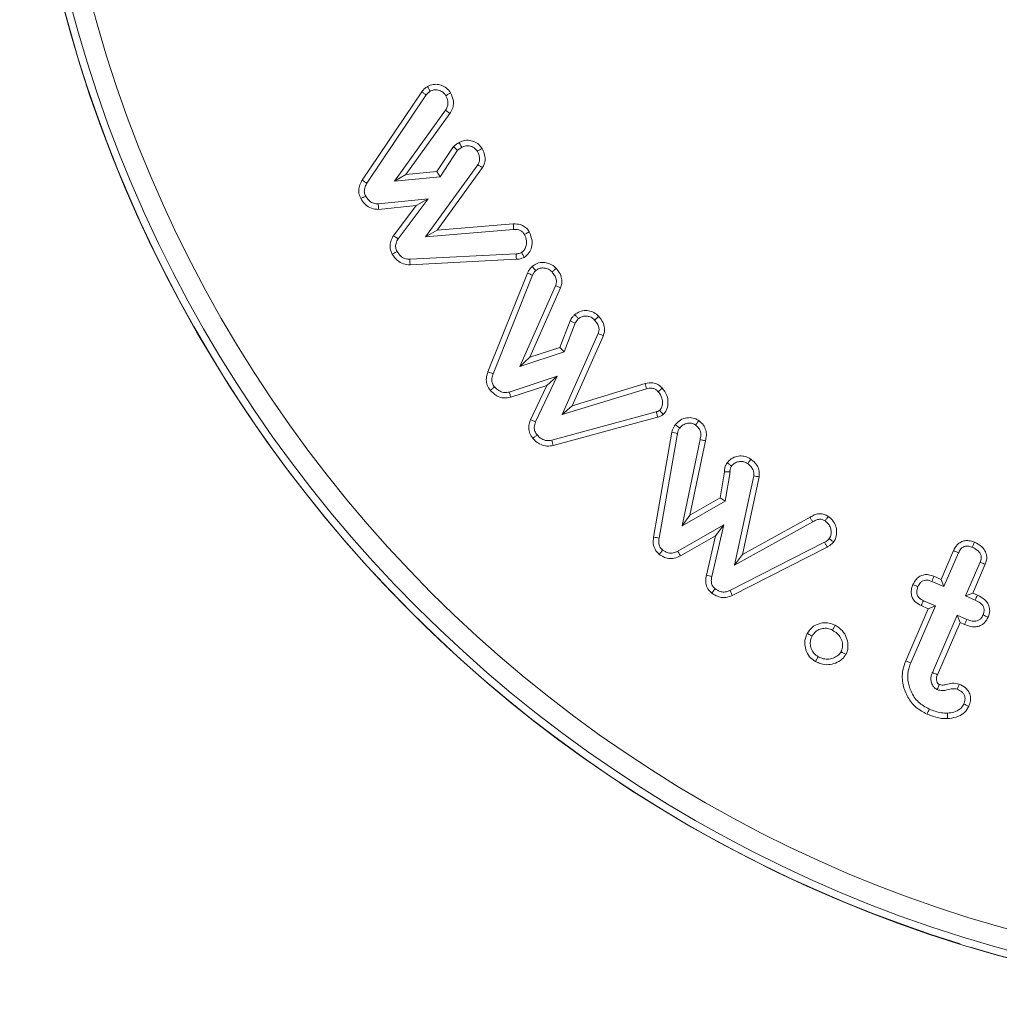
# Model space of a CAD drawing. Units: millimetres. Extents: x 0 to 7425, y 0 to 5250.
# Drawn here: x 6391 to 6410, y 4607 to 4626 of the extents above; entities that cross this region are included whole.
import ezdxf

# ---------------------------------------------------------------- set-up
doc = ezdxf.new("R2010")
doc.units = ezdxf.units.MM
doc.layers.get('0').update_dxf_attribs({"lineweight": 15})

msp = doc.modelspace()

# ---------------------------------------------------------------- linework, layer by layer
at = {"color": 7, "linetype": 'Continuous', "lineweight": 15}
for p, q in [((6397.237, 4622.718), (6398.398, 4624.444)), ((6397.328, 4622.661), (6398.485, 4624.382)), ((6398.86, 4624.085), (6397.865, 4622.698)), ((6398.948, 4624.023), (6398.86, 4624.085)), ((6398.948, 4624.023), (6398.09, 4622.828)), ((6398.695, 4622.888), (6399.017, 4623.375)), ((6398.757, 4622.786), (6399.098, 4623.302)), ((6398.09, 4622.828), (6398.695, 4622.888)), ((6399.492, 4623.022), (6398.473, 4621.616)), ((6398.695, 4622.888), (6398.757, 4622.786)), ((6399.582, 4622.964), (6398.697, 4621.742)), ((6398.09, 4622.828), (6397.865, 4622.698)), ((6397.865, 4622.698), (6398.757, 4622.786)), ((6398.521, 4622.355), (6397.55, 4622.257)), ((6397.935, 4621.577), (6398.521, 4622.355)), ((6398.288, 4622.224), (6398.521, 4622.355)), ((6398.288, 4622.224), (6397.555, 4622.15)), ((6397.845, 4621.636), (6398.288, 4622.224)), ((6398.473, 4621.616), (6400.191, 4621.758)), ((6398.697, 4621.742), (6398.473, 4621.616)), ((6398.697, 4621.742), (6400.185, 4621.865)), ((6400.238, 4621.283), (6398.168, 4621.175)), ((6400.245, 4621.176), (6398.17, 4621.068)), ((6399.689, 4618.978), (6400.462, 4620.907)), ((6399.79, 4618.942), (6400.56, 4620.865)), ((6401.008, 4620.659), (6400.312, 4619.086)), ((6401.108, 4620.62), (6400.507, 4619.263)), ((6401.094, 4619.455), (6401.294, 4619.974)), ((6401.176, 4619.369), (6401.392, 4619.929)), ((6401.841, 4619.725), (6401.141, 4618.148)), ((6401.942, 4619.687), (6401.334, 4618.319)), ((6400.507, 4619.263), (6401.094, 4619.455)), ((6401.094, 4619.455), (6401.176, 4619.369)), ((6400.312, 4619.086), (6401.176, 4619.369)), ((6400.507, 4619.263), (6400.312, 4619.086)), ((6401.043, 4618.896), (6400.106, 4618.585)), ((6400.619, 4618.004), (6401.043, 4618.896)), ((6400.839, 4618.715), (6401.043, 4618.896)), ((6400.839, 4618.715), (6400.135, 4618.482)), ((6400.52, 4618.045), (6400.839, 4618.715)), ((6401.334, 4618.319), (6402.758, 4618.753)), ((6401.141, 4618.148), (6402.786, 4618.65)), ((6401.334, 4618.319), (6401.141, 4618.148)), ((6402.975, 4618.198), (6400.937, 4617.646)), ((6403.001, 4618.094), (6400.962, 4617.542)), ((6402.923, 4615.754), (6403.281, 4617.801)), ((6403.029, 4615.737), (6403.386, 4617.779)), ((6403.828, 4617.66), (6403.478, 4615.972)), ((6403.932, 4617.633), (6403.631, 4616.183)), ((6404.223, 4616.522), (6404.305, 4617.03)), ((6404.321, 4616.454), (6404.413, 4617.025)), ((6404.875, 4616.947), (6404.503, 4615.21)), ((6404.981, 4616.931), (6404.656, 4615.417)), ((6403.478, 4615.972), (6404.321, 4616.454)), ((6403.631, 4616.183), (6404.223, 4616.522)), ((6404.223, 4616.522), (6404.321, 4616.454)), ((6403.631, 4616.183), (6403.478, 4615.972)), ((6404.29, 4615.997), (6403.394, 4615.48)), ((6404.058, 4614.988), (6404.29, 4615.997)), ((6404.13, 4615.782), (6404.29, 4615.997)), ((6404.503, 4615.21), (6406.028, 4616.05)), ((6404.656, 4615.417), (6405.974, 4616.142)), ((6404.13, 4615.782), (6403.446, 4615.387)), ((6403.953, 4615.009), (6404.13, 4615.782)), ((6406.258, 4615.655), (6404.411, 4614.714)), ((6406.309, 4615.56), (6404.457, 4614.617)), ((6404.656, 4615.417), (6404.503, 4615.21)), ((6408.53, 4614.93), (6408.773, 4615.492)), ((6408.585, 4614.789), (6408.871, 4615.447)), ((6409.294, 4615.264), (6409.009, 4614.606)), ((6409.393, 4615.224), (6409.15, 4614.662)), ((6408.351, 4614.891), (6408.585, 4614.789)), ((6408.392, 4614.99), (6408.53, 4614.93)), ((6408.53, 4614.93), (6408.585, 4614.789)), ((6409.15, 4614.662), (6409.009, 4614.606)), ((6409.15, 4614.662), (6409.241, 4614.622)), ((6408.422, 4614.413), (6408.188, 4614.514)), ((6409.009, 4614.606), (6409.196, 4614.525)), ((6407.842, 4613.341), (6408.281, 4614.357)), ((6407.941, 4613.3), (6408.422, 4614.413)), ((6408.281, 4614.357), (6408.143, 4614.417)), ((6408.281, 4614.357), (6408.422, 4614.413)), ((6408.846, 4614.23), (6408.361, 4613.111)), ((6408.901, 4614.089), (6408.461, 4613.07)), ((6408.901, 4614.089), (6408.846, 4614.23)), ((6409.033, 4614.148), (6408.846, 4614.23)), ((6408.991, 4614.049), (6408.901, 4614.089))]:
    msp.add_line(p, q, dxfattribs=at)
for radius in [26.1, 25.953, 25.553]:
    msp.add_circle((6416.654, 4632.738), radius, dxfattribs=at)
for start, end in [(287.2736, 252.7264), (253.1856, 286.8144)]:
    msp.add_arc((6416.654, 4632.738), 26.1, start, end, dxfattribs=at)
for points, knots in [([(6398.398, 4624.444), (6398.408, 4624.458), (6398.429, 4624.485), (6398.468, 4624.52), (6398.498, 4624.539), (6398.513, 4624.549)], [0, 0, 0, 0, 0.318765, 0.655106, 1, 1, 1, 1]), ([(6398.398, 4624.444), (6398.413, 4624.434), (6398.442, 4624.413), (6398.471, 4624.392), (6398.485, 4624.382)], [0, 0, 0, 0, 0.500039, 1, 1, 1, 1]), ([(6398.485, 4624.382), (6398.496, 4624.396), (6398.513, 4624.418), (6398.542, 4624.44), (6398.557, 4624.45), (6398.565, 4624.455)], [0, 0, 0, 0, 0.489204, 0.743536, 1, 1, 1, 1]), ([(6398.513, 4624.549), (6398.548, 4624.564), (6398.616, 4624.594), (6398.729, 4624.59), (6398.835, 4624.552), (6398.916, 4624.492), (6398.95, 4624.439), (6398.961, 4624.421)], [0, 0, 0, 0, 0.220349, 0.429151, 0.637288, 0.877023, 1, 1, 1, 1]), ([(6398.513, 4624.549), (6398.522, 4624.533), (6398.539, 4624.502), (6398.557, 4624.471), (6398.565, 4624.455)], [0, 0, 0, 0, 0.4999742, 1, 1, 1, 1]), ([(6398.565, 4624.455), (6398.59, 4624.466), (6398.639, 4624.488), (6398.724, 4624.48), (6398.798, 4624.448), (6398.846, 4624.405), (6398.863, 4624.376), (6398.868, 4624.368)], [0, 0, 0, 0, 0.2279406, 0.4584463, 0.7098235, 0.9139996, 1, 1, 1, 1]), ([(6398.961, 4624.421), (6398.946, 4624.412), (6398.915, 4624.395), (6398.884, 4624.377), (6398.868, 4624.368)], [0, 0, 0, 0, 0.50005, 1, 1, 1, 1]), ([(6398.961, 4624.421), (6398.984, 4624.371), (6399.023, 4624.286), (6399.015, 4624.154), (6398.983, 4624.073), (6398.955, 4624.033), (6398.948, 4624.023)], [0, 0, 0, 0, 0.389706, 0.652084, 0.913367, 1, 1, 1, 1]), ([(6398.868, 4624.368), (6398.885, 4624.333), (6398.912, 4624.275), (6398.91, 4624.184), (6398.888, 4624.125), (6398.867, 4624.095), (6398.86, 4624.085)], [0, 0, 0, 0, 0.378421, 0.633581, 0.887388, 1, 1, 1, 1]), ([(6399.129, 4623.455), (6399.165, 4623.471), (6399.239, 4623.504), (6399.361, 4623.497), (6399.472, 4623.454), (6399.54, 4623.392), (6399.569, 4623.347), (6399.576, 4623.335)], [0, 0, 0, 0, 0.227036, 0.474776, 0.687635, 0.919646, 1, 1, 1, 1]), ([(6399.017, 4623.375), (6399.026, 4623.382), (6399.044, 4623.397), (6399.071, 4623.419), (6399.1, 4623.438), (6399.119, 4623.449), (6399.129, 4623.455)], [0, 0, 0, 0, 0.254509, 0.509023, 0.75405, 1, 1, 1, 1]), ([(6399.017, 4623.375), (6399.026, 4623.367), (6399.044, 4623.35), (6399.071, 4623.326), (6399.089, 4623.31), (6399.098, 4623.302)], [0, 0, 0, 0, 0.338753, 0.669361, 1, 1, 1, 1]), ([(6399.098, 4623.302), (6399.107, 4623.31), (6399.124, 4623.324), (6399.152, 4623.344), (6399.171, 4623.356), (6399.181, 4623.361)], [0, 0, 0, 0, 0.344236, 0.671903, 1, 1, 1, 1]), ([(6399.129, 4623.455), (6399.135, 4623.445), (6399.146, 4623.424), (6399.164, 4623.392), (6399.175, 4623.372), (6399.181, 4623.361)], [0, 0, 0, 0, 0.3390236, 0.6695014, 1, 1, 1, 1]), ([(6399.181, 4623.361), (6399.206, 4623.373), (6399.258, 4623.395), (6399.34, 4623.389), (6399.41, 4623.362), (6399.457, 4623.323), (6399.476, 4623.293), (6399.483, 4623.282)], [0, 0, 0, 0, 0.240308, 0.482987, 0.694011, 0.886448, 1, 1, 1, 1]), ([(6399.576, 4623.335), (6399.561, 4623.326), (6399.53, 4623.309), (6399.499, 4623.291), (6399.483, 4623.282)], [0, 0, 0, 0, 0.499967, 1, 1, 1, 1]), ([(6399.483, 4623.282), (6399.494, 4623.261), (6399.515, 4623.22), (6399.529, 4623.154), (6399.527, 4623.088), (6399.506, 4623.047), (6399.494, 4623.025), (6399.492, 4623.022)], [0, 0, 0, 0, 0.2508224, 0.5038924, 0.7310269, 0.9593039, 1, 1, 1, 1]), ([(6399.576, 4623.335), (6399.591, 4623.306), (6399.624, 4623.239), (6399.641, 4623.132), (6399.623, 4623.035), (6399.594, 4622.985), (6399.582, 4622.964)], [0, 0, 0, 0, 0.254205, 0.567066, 0.809626, 1, 1, 1, 1]), ([(6399.582, 4622.964), (6399.567, 4622.973), (6399.537, 4622.993), (6399.507, 4623.013), (6399.492, 4623.022)], [0, 0, 0, 0, 0.499977, 1, 1, 1, 1]), ([(6397.21, 4622.36), (6397.195, 4622.395), (6397.165, 4622.464), (6397.172, 4622.578), (6397.203, 4622.661), (6397.229, 4622.705), (6397.237, 4622.718)], [0, 0, 0, 0, 0.2993913, 0.5899851, 0.8793365, 1, 1, 1, 1]), ([(6397.237, 4622.718), (6397.252, 4622.709), (6397.283, 4622.69), (6397.313, 4622.671), (6397.328, 4622.661)], [0, 0, 0, 0, 0.500009, 1, 1, 1, 1]), ([(6397.305, 4622.41), (6397.294, 4622.434), (6397.273, 4622.484), (6397.281, 4622.572), (6397.308, 4622.628), (6397.326, 4622.658), (6397.328, 4622.661)], [0, 0, 0, 0, 0.30043, 0.604944, 0.956512, 1, 1, 1, 1]), ([(6397.21, 4622.36), (6397.226, 4622.368), (6397.258, 4622.385), (6397.289, 4622.401), (6397.305, 4622.41)], [0, 0, 0, 0, 0.500042, 1, 1, 1, 1]), ([(6397.555, 4622.15), (6397.509, 4622.153), (6397.416, 4622.159), (6397.301, 4622.233), (6397.24, 4622.308), (6397.215, 4622.351), (6397.21, 4622.36)], [0, 0, 0, 0, 0.3231052, 0.6480586, 0.9260175, 1, 1, 1, 1]), ([(6397.55, 4622.257), (6397.52, 4622.259), (6397.46, 4622.262), (6397.376, 4622.311), (6397.33, 4622.367), (6397.309, 4622.403), (6397.305, 4622.41)], [0, 0, 0, 0, 0.292801, 0.588611, 0.923802, 1, 1, 1, 1]), ([(6397.555, 4622.15), (6397.554, 4622.161), (6397.553, 4622.185), (6397.552, 4622.221), (6397.55, 4622.245), (6397.55, 4622.257)], [0, 0, 0, 0, 0.328114, 0.664047, 1, 1, 1, 1]), ([(6400.185, 4621.865), (6400.23, 4621.864), (6400.308, 4621.864), (6400.409, 4621.816), (6400.464, 4621.76), (6400.487, 4621.723), (6400.494, 4621.713)], [0, 0, 0, 0, 0.36873, 0.633937, 0.899905, 1, 1, 1, 1]), ([(6400.185, 4621.865), (6400.186, 4621.847), (6400.188, 4621.811), (6400.19, 4621.775), (6400.191, 4621.758)], [0, 0, 0, 0, 0.500029, 1, 1, 1, 1]), ([(6400.191, 4621.758), (6400.226, 4621.758), (6400.28, 4621.758), (6400.349, 4621.725), (6400.381, 4621.689), (6400.397, 4621.665), (6400.401, 4621.658)], [0, 0, 0, 0, 0.41483, 0.655339, 0.897276, 1, 1, 1, 1]), ([(6397.822, 4621.277), (6397.807, 4621.313), (6397.777, 4621.382), (6397.782, 4621.498), (6397.814, 4621.58), (6397.838, 4621.624), (6397.845, 4621.636)], [0, 0, 0, 0, 0.303986, 0.598369, 0.891654, 1, 1, 1, 1]), ([(6397.845, 4621.636), (6397.86, 4621.626), (6397.89, 4621.607), (6397.92, 4621.587), (6397.935, 4621.577)], [0, 0, 0, 0, 0.500009, 1, 1, 1, 1]), ([(6397.917, 4621.328), (6397.906, 4621.353), (6397.884, 4621.404), (6397.892, 4621.494), (6397.92, 4621.548), (6397.935, 4621.577)], [0, 0, 0, 0, 0.309683, 0.623172, 1, 1, 1, 1]), ([(6400.401, 4621.658), (6400.42, 4621.618), (6400.451, 4621.551), (6400.442, 4621.446), (6400.412, 4621.369), (6400.373, 4621.325), (6400.351, 4621.311), (6400.346, 4621.308)], [0, 0, 0, 0, 0.33143, 0.562412, 0.792493, 0.958653, 1, 1, 1, 1]), ([(6400.494, 4621.713), (6400.519, 4621.656), (6400.562, 4621.559), (6400.545, 4621.412), (6400.497, 4621.292), (6400.431, 4621.239), (6400.398, 4621.213)], [0, 0, 0, 0, 0.327368, 0.552617, 0.777255, 1, 1, 1, 1]), ([(6400.494, 4621.713), (6400.481, 4621.705), (6400.45, 4621.687), (6400.419, 4621.668), (6400.401, 4621.658)], [0, 0, 0, 0, 0.435597, 1, 1, 1, 1]), ([(6397.822, 4621.277), (6397.838, 4621.286), (6397.87, 4621.303), (6397.901, 4621.32), (6397.917, 4621.328)], [0, 0, 0, 0, 0.50005, 1, 1, 1, 1]), ([(6398.17, 4621.068), (6398.127, 4621.071), (6398.037, 4621.077), (6397.908, 4621.151), (6397.852, 4621.234), (6397.822, 4621.277)], [0, 0, 0, 0, 0.30008, 0.632595, 1, 1, 1, 1]), ([(6398.168, 4621.175), (6398.135, 4621.177), (6398.068, 4621.182), (6397.977, 4621.239), (6397.938, 4621.297), (6397.917, 4621.328)], [0, 0, 0, 0, 0.3184, 0.639932, 1, 1, 1, 1]), ([(6398.17, 4621.068), (6398.17, 4621.079), (6398.169, 4621.101), (6398.168, 4621.137), (6398.168, 4621.161), (6398.168, 4621.175)], [0, 0, 0, 0, 0.3059536, 0.6119088, 1, 1, 1, 1]), ([(6400.346, 4621.308), (6400.329, 4621.3), (6400.304, 4621.29), (6400.267, 4621.284), (6400.248, 4621.283), (6400.238, 4621.283)], [0, 0, 0, 0, 0.490355, 0.744186, 1, 1, 1, 1]), ([(6400.245, 4621.176), (6400.243, 4621.193), (6400.241, 4621.229), (6400.239, 4621.265), (6400.238, 4621.283)], [0, 0, 0, 0, 0.500029, 1, 1, 1, 1]), ([(6400.398, 4621.213), (6400.382, 4621.206), (6400.351, 4621.193), (6400.299, 4621.179), (6400.263, 4621.177), (6400.245, 4621.176)], [0, 0, 0, 0, 0.316397, 0.653944, 1, 1, 1, 1]), ([(6400.398, 4621.213), (6400.39, 4621.227), (6400.373, 4621.258), (6400.356, 4621.29), (6400.346, 4621.308)], [0, 0, 0, 0, 0.435528, 1, 1, 1, 1]), ([(6400.462, 4620.907), (6400.469, 4620.922), (6400.483, 4620.954), (6400.514, 4620.998), (6400.54, 4621.023), (6400.553, 4621.036)], [0, 0, 0, 0, 0.319847, 0.655695, 1, 1, 1, 1]), ([(6400.553, 4621.036), (6400.583, 4621.058), (6400.649, 4621.105), (6400.768, 4621.12), (6400.885, 4621.098), (6400.968, 4621.052), (6401.008, 4621.011), (6401.02, 4621)], [0, 0, 0, 0, 0.21823, 0.462709, 0.669811, 0.903953, 1, 1, 1, 1]), ([(6400.553, 4621.036), (6400.564, 4621.022), (6400.588, 4620.995), (6400.612, 4620.968), (6400.624, 4620.955)], [0, 0, 0, 0, 0.499995, 1, 1, 1, 1]), ([(6400.624, 4620.955), (6400.644, 4620.97), (6400.686, 4621), (6400.762, 4621.01), (6400.838, 4620.998), (6400.899, 4620.968), (6400.93, 4620.938), (6400.94, 4620.928)], [0, 0, 0, 0, 0.215714, 0.433619, 0.633583, 0.876168, 1, 1, 1, 1]), ([(6401.02, 4621), (6401.006, 4620.988), (6400.98, 4620.964), (6400.953, 4620.94), (6400.94, 4620.928)], [0, 0, 0, 0, 0.500009, 1, 1, 1, 1]), ([(6401.02, 4621), (6401.041, 4620.973), (6401.09, 4620.913), (6401.132, 4620.81), (6401.136, 4620.705), (6401.117, 4620.647), (6401.108, 4620.62)], [0, 0, 0, 0, 0.250454, 0.558799, 0.794146, 1, 1, 1, 1]), ([(6400.462, 4620.907), (6400.478, 4620.9), (6400.511, 4620.886), (6400.544, 4620.872), (6400.56, 4620.865)], [0, 0, 0, 0, 0.500016, 1, 1, 1, 1]), ([(6400.56, 4620.865), (6400.568, 4620.881), (6400.579, 4620.906), (6400.603, 4620.935), (6400.617, 4620.948), (6400.624, 4620.955)], [0, 0, 0, 0, 0.488975, 0.743113, 1, 1, 1, 1]), ([(6400.94, 4620.928), (6400.957, 4620.907), (6400.992, 4620.864), (6401.022, 4620.794), (6401.029, 4620.721), (6401.015, 4620.68), (6401.008, 4620.659)], [0, 0, 0, 0, 0.277944, 0.558673, 0.772044, 1, 1, 1, 1]), ([(6401.108, 4620.62), (6401.091, 4620.626), (6401.058, 4620.639), (6401.025, 4620.652), (6401.008, 4620.659)], [0, 0, 0, 0, 0.500009, 1, 1, 1, 1]), ([(6401.294, 4619.974), (6401.301, 4619.988), (6401.316, 4620.015), (6401.346, 4620.057), (6401.371, 4620.082), (6401.386, 4620.096)], [0, 0, 0, 0, 0.30543, 0.612055, 1, 1, 1, 1]), ([(6401.386, 4620.096), (6401.415, 4620.117), (6401.478, 4620.163), (6401.593, 4620.18), (6401.708, 4620.163), (6401.796, 4620.119), (6401.838, 4620.076), (6401.852, 4620.061)], [0, 0, 0, 0, 0.210288, 0.444376, 0.65396, 0.881113, 1, 1, 1, 1]), ([(6401.386, 4620.096), (6401.397, 4620.082), (6401.421, 4620.055), (6401.445, 4620.029), (6401.457, 4620.015)], [0, 0, 0, 0, 0.500023, 1, 1, 1, 1]), ([(6401.392, 4619.929), (6401.399, 4619.943), (6401.411, 4619.966), (6401.434, 4619.994), (6401.449, 4620.008), (6401.457, 4620.015)], [0, 0, 0, 0, 0.432925, 0.714845, 1, 1, 1, 1]), ([(6401.457, 4620.015), (6401.477, 4620.03), (6401.517, 4620.06), (6401.593, 4620.07), (6401.669, 4620.061), (6401.731, 4620.032), (6401.761, 4620.001), (6401.771, 4619.99)], [0, 0, 0, 0, 0.212314, 0.426412, 0.633922, 0.87059, 1, 1, 1, 1]), ([(6401.852, 4620.061), (6401.839, 4620.049), (6401.812, 4620.026), (6401.785, 4620.002), (6401.771, 4619.99)], [0, 0, 0, 0, 0.499968, 1, 1, 1, 1]), ([(6401.852, 4620.061), (6401.874, 4620.034), (6401.922, 4619.974), (6401.964, 4619.87), (6401.967, 4619.767), (6401.949, 4619.711), (6401.942, 4619.687)], [0, 0, 0, 0, 0.254686, 0.568715, 0.809227, 1, 1, 1, 1]), ([(6401.294, 4619.974), (6401.311, 4619.966), (6401.343, 4619.952), (6401.376, 4619.937), (6401.392, 4619.929)], [0, 0, 0, 0, 0.5000426, 1, 1, 1, 1]), ([(6401.771, 4619.99), (6401.789, 4619.969), (6401.824, 4619.925), (6401.855, 4619.852), (6401.86, 4619.782), (6401.847, 4619.743), (6401.841, 4619.725)], [0, 0, 0, 0, 0.288561, 0.580308, 0.800042, 1, 1, 1, 1]), ([(6401.942, 4619.687), (6401.925, 4619.693), (6401.891, 4619.706), (6401.858, 4619.719), (6401.841, 4619.725)], [0, 0, 0, 0, 0.500009, 1, 1, 1, 1]), ([(6399.736, 4618.617), (6399.713, 4618.649), (6399.67, 4618.711), (6399.651, 4618.832), (6399.67, 4618.92), (6399.686, 4618.97), (6399.689, 4618.978)], [0, 0, 0, 0, 0.305449, 0.586305, 0.930227, 1, 1, 1, 1]), ([(6399.689, 4618.978), (6399.706, 4618.972), (6399.739, 4618.96), (6399.773, 4618.948), (6399.79, 4618.942)], [0, 0, 0, 0, 0.50005, 1, 1, 1, 1]), ([(6399.818, 4618.685), (6399.802, 4618.708), (6399.772, 4618.75), (6399.761, 4618.835), (6399.775, 4618.897), (6399.787, 4618.934), (6399.79, 4618.942)], [0, 0, 0, 0, 0.304629, 0.566435, 0.911207, 1, 1, 1, 1]), ([(6399.736, 4618.617), (6399.75, 4618.628), (6399.777, 4618.651), (6399.805, 4618.674), (6399.818, 4618.685)], [0, 0, 0, 0, 0.499997, 1, 1, 1, 1]), ([(6400.106, 4618.585), (6400.075, 4618.579), (6400.014, 4618.568), (6399.919, 4618.597), (6399.857, 4618.644), (6399.826, 4618.677), (6399.818, 4618.685)], [0, 0, 0, 0, 0.285087, 0.573538, 0.897781, 1, 1, 1, 1]), ([(6402.758, 4618.753), (6402.809, 4618.762), (6402.893, 4618.776), (6403.007, 4618.739), (6403.062, 4618.693), (6403.088, 4618.666), (6403.091, 4618.663)], [0, 0, 0, 0, 0.417108, 0.690435, 0.964124, 1, 1, 1, 1]), ([(6402.758, 4618.753), (6402.763, 4618.736), (6402.772, 4618.702), (6402.781, 4618.667), (6402.786, 4618.65)], [0, 0, 0, 0, 0.499991, 1, 1, 1, 1]), ([(6402.786, 4618.65), (6402.821, 4618.656), (6402.877, 4618.667), (6402.953, 4618.643), (6402.99, 4618.613), (6403.008, 4618.595), (6403.012, 4618.591)], [0, 0, 0, 0, 0.428915, 0.682009, 0.936502, 1, 1, 1, 1]), ([(6403.091, 4618.663), (6403.081, 4618.653), (6403.054, 4618.629), (6403.028, 4618.605), (6403.012, 4618.591)], [0, 0, 0, 0, 0.407236, 1, 1, 1, 1]), ([(6403.091, 4618.663), (6403.126, 4618.617), (6403.187, 4618.535), (6403.209, 4618.389), (6403.193, 4618.268), (6403.15, 4618.189), (6403.12, 4618.157), (6403.112, 4618.15)], [0, 0, 0, 0, 0.302106, 0.534448, 0.765923, 0.940981, 1, 1, 1, 1]), ([(6400.135, 4618.482), (6400.088, 4618.474), (6399.994, 4618.458), (6399.847, 4618.508), (6399.775, 4618.579), (6399.736, 4618.617)], [0, 0, 0, 0, 0.3221594, 0.6348873, 1, 1, 1, 1]), ([(6400.135, 4618.482), (6400.132, 4618.494), (6400.125, 4618.517), (6400.116, 4618.551), (6400.109, 4618.574), (6400.106, 4618.585)], [0, 0, 0, 0, 0.341638, 0.670819, 1, 1, 1, 1]), ([(6403.012, 4618.591), (6403.042, 4618.55), (6403.091, 4618.483), (6403.099, 4618.369), (6403.086, 4618.284), (6403.052, 4618.244), (6403.04, 4618.229)], [0, 0, 0, 0, 0.372366, 0.61252, 0.851827, 1, 1, 1, 1]), ([(6403.04, 4618.229), (6403.03, 4618.222), (6403.016, 4618.211), (6402.993, 4618.202), (6402.981, 4618.199), (6402.975, 4618.198)], [0, 0, 0, 0, 0.483266, 0.738135, 1, 1, 1, 1]), ([(6403.001, 4618.094), (6402.999, 4618.105), (6402.993, 4618.128), (6402.984, 4618.163), (6402.978, 4618.186), (6402.975, 4618.198)], [0, 0, 0, 0, 0.326543, 0.663263, 1, 1, 1, 1]), ([(6403.112, 4618.15), (6403.103, 4618.142), (6403.076, 4618.121), (6403.038, 4618.103), (6403.009, 4618.096), (6403.001, 4618.094)], [0, 0, 0, 0, 0.271141, 0.821038, 1, 1, 1, 1]), ([(6403.112, 4618.15), (6403.104, 4618.158), (6403.088, 4618.176), (6403.064, 4618.202), (6403.048, 4618.22), (6403.04, 4618.229)], [0, 0, 0, 0, 0.326497, 0.663287, 1, 1, 1, 1]), ([(6403.345, 4617.947), (6403.377, 4617.981), (6403.439, 4618.048), (6403.567, 4618.088), (6403.69, 4618.087), (6403.766, 4618.053), (6403.8, 4618.03), (6403.804, 4618.028)], [0, 0, 0, 0, 0.267504, 0.527976, 0.758484, 0.972401, 1, 1, 1, 1]), ([(6400.566, 4617.68), (6400.544, 4617.711), (6400.501, 4617.772), (6400.482, 4617.882), (6400.495, 4617.973), (6400.513, 4618.026), (6400.52, 4618.045)], [0, 0, 0, 0, 0.294752, 0.570974, 0.845674, 1, 1, 1, 1]), ([(6400.52, 4618.045), (6400.536, 4618.038), (6400.569, 4618.024), (6400.603, 4618.011), (6400.619, 4618.004)], [0, 0, 0, 0, 0.499981, 1, 1, 1, 1]), ([(6400.649, 4617.749), (6400.633, 4617.771), (6400.6, 4617.816), (6400.589, 4617.909), (6400.608, 4617.97), (6400.619, 4618.004)], [0, 0, 0, 0, 0.299371, 0.603401, 1, 1, 1, 1]), ([(6403.281, 4617.801), (6403.285, 4617.817), (6403.293, 4617.851), (6403.314, 4617.901), (6403.335, 4617.931), (6403.345, 4617.947)], [0, 0, 0, 0, 0.317264, 0.654046, 1, 1, 1, 1]), ([(6403.345, 4617.947), (6403.359, 4617.936), (6403.388, 4617.915), (6403.417, 4617.893), (6403.431, 4617.883)], [0, 0, 0, 0, 0.500009, 1, 1, 1, 1]), ([(6403.431, 4617.883), (6403.452, 4617.905), (6403.493, 4617.95), (6403.578, 4617.979), (6403.662, 4617.981), (6403.714, 4617.958), (6403.738, 4617.943), (6403.741, 4617.941)], [0, 0, 0, 0, 0.258896, 0.520341, 0.752558, 0.970802, 1, 1, 1, 1]), ([(6403.804, 4618.028), (6403.793, 4618.013), (6403.772, 4617.984), (6403.751, 4617.955), (6403.741, 4617.941)], [0, 0, 0, 0, 0.500031, 1, 1, 1, 1]), ([(6403.741, 4617.941), (6403.765, 4617.92), (6403.808, 4617.883), (6403.842, 4617.809), (6403.85, 4617.733), (6403.836, 4617.685), (6403.828, 4617.66)], [0, 0, 0, 0, 0.299326, 0.526991, 0.754815, 1, 1, 1, 1]), ([(6403.804, 4618.028), (6403.836, 4618), (6403.896, 4617.949), (6403.945, 4617.843), (6403.959, 4617.735), (6403.941, 4617.666), (6403.932, 4617.633)], [0, 0, 0, 0, 0.2825014, 0.5253431, 0.7680957, 1, 1, 1, 1]), ([(6400.566, 4617.68), (6400.58, 4617.691), (6400.607, 4617.715), (6400.635, 4617.738), (6400.649, 4617.749)], [0, 0, 0, 0, 0.499968, 1, 1, 1, 1]), ([(6400.937, 4617.646), (6400.903, 4617.641), (6400.836, 4617.63), (6400.73, 4617.668), (6400.677, 4617.721), (6400.649, 4617.749)], [0, 0, 0, 0, 0.311265, 0.626172, 1, 1, 1, 1]), ([(6403.281, 4617.801), (6403.298, 4617.797), (6403.333, 4617.79), (6403.368, 4617.783), (6403.386, 4617.779)], [0, 0, 0, 0, 0.4999722, 1, 1, 1, 1]), ([(6403.386, 4617.779), (6403.39, 4617.797), (6403.397, 4617.825), (6403.415, 4617.858), (6403.426, 4617.875), (6403.431, 4617.883)], [0, 0, 0, 0, 0.489202, 0.742888, 1, 1, 1, 1]), ([(6400.962, 4617.542), (6400.922, 4617.535), (6400.842, 4617.522), (6400.723, 4617.553), (6400.632, 4617.611), (6400.586, 4617.66), (6400.566, 4617.68)], [0, 0, 0, 0, 0.274918, 0.543743, 0.811839, 1, 1, 1, 1]), ([(6400.962, 4617.542), (6400.958, 4617.559), (6400.949, 4617.594), (6400.941, 4617.629), (6400.937, 4617.646)], [0, 0, 0, 0, 0.500009, 1, 1, 1, 1]), ([(6403.932, 4617.633), (6403.922, 4617.636), (6403.901, 4617.641), (6403.866, 4617.65), (6403.842, 4617.656), (6403.828, 4617.66)], [0, 0, 0, 0, 0.301779, 0.603541, 1, 1, 1, 1]), ([(6404.359, 4617.206), (6404.384, 4617.233), (6404.436, 4617.291), (6404.545, 4617.335), (6404.658, 4617.342), (6404.752, 4617.319), (6404.801, 4617.288), (6404.821, 4617.275)], [0, 0, 0, 0, 0.214906, 0.448297, 0.66331, 0.864241, 1, 1, 1, 1]), ([(6404.305, 4617.03), (6404.306, 4617.058), (6404.308, 4617.104), (6404.33, 4617.163), (6404.349, 4617.191), (6404.359, 4617.206)], [0, 0, 0, 0, 0.45822, 0.723688, 1, 1, 1, 1]), ([(6404.359, 4617.206), (6404.37, 4617.197), (6404.399, 4617.175), (6404.428, 4617.154), (6404.444, 4617.141)], [0, 0, 0, 0, 0.40914, 1, 1, 1, 1]), ([(6404.413, 4617.025), (6404.412, 4617.039), (6404.411, 4617.072), (6404.425, 4617.113), (6404.44, 4617.135), (6404.444, 4617.141)], [0, 0, 0, 0, 0.343377, 0.811804, 1, 1, 1, 1]), ([(6404.444, 4617.141), (6404.463, 4617.161), (6404.499, 4617.201), (6404.575, 4617.229), (6404.65, 4617.233), (6404.712, 4617.218), (6404.744, 4617.197), (6404.757, 4617.189)], [0, 0, 0, 0, 0.228554, 0.458613, 0.67369, 0.868421, 1, 1, 1, 1]), ([(6404.821, 4617.275), (6404.81, 4617.261), (6404.789, 4617.232), (6404.768, 4617.203), (6404.757, 4617.189)], [0, 0, 0, 0, 0.500009, 1, 1, 1, 1]), ([(6404.757, 4617.189), (6404.777, 4617.173), (6404.816, 4617.14), (6404.859, 4617.082), (6404.881, 4617.014), (6404.877, 4616.97), (6404.875, 4616.947)], [0, 0, 0, 0, 0.266699, 0.535967, 0.757522, 1, 1, 1, 1]), ([(6404.821, 4617.275), (6404.848, 4617.252), (6404.904, 4617.206), (6404.963, 4617.118), (6404.989, 4617.022), (6404.983, 4616.96), (6404.981, 4616.931)], [0, 0, 0, 0, 0.267177, 0.536881, 0.780225, 1, 1, 1, 1]), ([(6404.305, 4617.03), (6404.32, 4617.029), (6404.356, 4617.027), (6404.392, 4617.026), (6404.413, 4617.025)], [0, 0, 0, 0, 0.408943, 1, 1, 1, 1]), ([(6404.981, 4616.931), (6404.963, 4616.933), (6404.928, 4616.939), (6404.892, 4616.945), (6404.875, 4616.947)], [0, 0, 0, 0, 0.4999748, 1, 1, 1, 1]), ([(6405.974, 4616.142), (6406, 4616.158), (6406.053, 4616.19), (6406.142, 4616.214), (6406.232, 4616.21), (6406.292, 4616.182), (6406.323, 4616.163), (6406.33, 4616.159)], [0, 0, 0, 0, 0.242496, 0.486916, 0.713477, 0.939714, 1, 1, 1, 1]), ([(6406.33, 4616.159), (6406.321, 4616.146), (6406.3, 4616.117), (6406.28, 4616.087), (6406.269, 4616.071)], [0, 0, 0, 0, 0.444759, 1, 1, 1, 1]), ([(6406.33, 4616.159), (6406.368, 4616.126), (6406.436, 4616.068), (6406.489, 4615.947), (6406.498, 4615.833), (6406.48, 4615.732), (6406.448, 4615.68), (6406.435, 4615.658)], [0, 0, 0, 0, 0.26308, 0.47035, 0.677273, 0.864814, 1, 1, 1, 1]), ([(6405.974, 4616.142), (6405.982, 4616.128), (6406, 4616.097), (6406.018, 4616.067), (6406.028, 4616.05)], [0, 0, 0, 0, 0.444829, 1, 1, 1, 1]), ([(6406.028, 4616.05), (6406.048, 4616.062), (6406.088, 4616.087), (6406.15, 4616.106), (6406.215, 4616.102), (6406.249, 4616.082), (6406.269, 4616.071)], [0, 0, 0, 0, 0.271678, 0.546722, 0.740867, 1, 1, 1, 1]), ([(6406.269, 4616.071), (6406.297, 4616.047), (6406.346, 4616.005), (6406.383, 4615.919), (6406.389, 4615.84), (6406.379, 4615.773), (6406.358, 4615.739), (6406.35, 4615.725)], [0, 0, 0, 0, 0.277668, 0.487801, 0.697189, 0.875222, 1, 1, 1, 1]), ([(6403.034, 4615.418), (6403.003, 4615.449), (6402.942, 4615.506), (6402.909, 4615.632), (6402.918, 4615.712), (6402.923, 4615.754)], [0, 0, 0, 0, 0.3494297, 0.6624525, 1, 1, 1, 1]), ([(6402.923, 4615.754), (6402.941, 4615.751), (6402.976, 4615.745), (6403.011, 4615.74), (6403.029, 4615.737)], [0, 0, 0, 0, 0.500006, 1, 1, 1, 1]), ([(6403.1, 4615.503), (6403.082, 4615.519), (6403.046, 4615.551), (6403.021, 4615.627), (6403.022, 4615.69), (6403.028, 4615.728), (6403.029, 4615.737)], [0, 0, 0, 0, 0.275478, 0.555421, 0.888875, 1, 1, 1, 1]), ([(6406.35, 4615.725), (6406.338, 4615.713), (6406.319, 4615.693), (6406.288, 4615.671), (6406.268, 4615.66), (6406.258, 4615.655)], [0, 0, 0, 0, 0.4180789, 0.7077174, 1, 1, 1, 1]), ([(6406.309, 4615.56), (6406.301, 4615.576), (6406.284, 4615.608), (6406.267, 4615.639), (6406.258, 4615.655)], [0, 0, 0, 0, 0.500007, 1, 1, 1, 1]), ([(6406.435, 4615.658), (6406.424, 4615.647), (6406.401, 4615.623), (6406.36, 4615.589), (6406.328, 4615.571), (6406.309, 4615.56)], [0, 0, 0, 0, 0.3018975, 0.6048093, 1, 1, 1, 1]), ([(6406.435, 4615.658), (6406.42, 4615.669), (6406.392, 4615.691), (6406.364, 4615.714), (6406.35, 4615.725)], [0, 0, 0, 0, 0.5000087, 1, 1, 1, 1]), ([(6408.773, 4615.492), (6408.794, 4615.531), (6408.829, 4615.597), (6408.913, 4615.662), (6409.003, 4615.69), (6409.097, 4615.685), (6409.156, 4615.663), (6409.183, 4615.653)], [0, 0, 0, 0, 0.267596, 0.444542, 0.622463, 0.827204, 1, 1, 1, 1]), ([(6408.871, 4615.447), (6408.885, 4615.475), (6408.907, 4615.519), (6408.958, 4615.563), (6409.013, 4615.581), (6409.077, 4615.579), (6409.119, 4615.563), (6409.141, 4615.555)], [0, 0, 0, 0, 0.279533, 0.437063, 0.596198, 0.788812, 1, 1, 1, 1]), ([(6409.183, 4615.653), (6409.176, 4615.639), (6409.162, 4615.606), (6409.148, 4615.573), (6409.141, 4615.555)], [0, 0, 0, 0, 0.445121, 1, 1, 1, 1]), ([(6409.183, 4615.653), (6409.233, 4615.628), (6409.313, 4615.588), (6409.392, 4615.491), (6409.425, 4615.398), (6409.423, 4615.305), (6409.403, 4615.25), (6409.393, 4615.224)], [0, 0, 0, 0, 0.307082, 0.492442, 0.678945, 0.844162, 1, 1, 1, 1]), ([(6403.034, 4615.418), (6403.045, 4615.432), (6403.067, 4615.46), (6403.089, 4615.488), (6403.1, 4615.503)], [0, 0, 0, 0, 0.499994, 1, 1, 1, 1]), ([(6403.446, 4615.387), (6403.406, 4615.368), (6403.334, 4615.334), (6403.215, 4615.332), (6403.116, 4615.364), (6403.06, 4615.401), (6403.034, 4615.418)], [0, 0, 0, 0, 0.29523, 0.542769, 0.790149, 1, 1, 1, 1]), ([(6403.394, 4615.48), (6403.364, 4615.466), (6403.313, 4615.442), (6403.225, 4615.44), (6403.155, 4615.465), (6403.115, 4615.492), (6403.1, 4615.503)], [0, 0, 0, 0, 0.309697, 0.539617, 0.823695, 1, 1, 1, 1]), ([(6403.446, 4615.387), (6403.44, 4615.396), (6403.43, 4615.416), (6403.412, 4615.447), (6403.4, 4615.469), (6403.394, 4615.48)], [0, 0, 0, 0, 0.310008, 0.619963, 1, 1, 1, 1]), ([(6408.773, 4615.492), (6408.788, 4615.485), (6408.82, 4615.47), (6408.853, 4615.456), (6408.871, 4615.447)], [0, 0, 0, 0, 0.445093, 1, 1, 1, 1]), ([(6409.141, 4615.555), (6409.176, 4615.538), (6409.232, 4615.511), (6409.288, 4615.451), (6409.314, 4615.397), (6409.319, 4615.332), (6409.303, 4615.289), (6409.294, 4615.264)], [0, 0, 0, 0, 0.314055, 0.491396, 0.640395, 0.790011, 1, 1, 1, 1]), ([(6409.393, 4615.224), (6409.377, 4615.231), (6409.344, 4615.244), (6409.311, 4615.258), (6409.294, 4615.264)], [0, 0, 0, 0, 0.500009, 1, 1, 1, 1]), ([(6404.058, 4614.66), (6404.03, 4614.687), (6403.973, 4614.74), (6403.936, 4614.86), (6403.942, 4614.95), (6403.951, 4615.001), (6403.953, 4615.009)], [0, 0, 0, 0, 0.297287, 0.599108, 0.936797, 1, 1, 1, 1]), ([(6403.953, 4615.009), (6403.97, 4615.005), (6404.005, 4614.998), (6404.04, 4614.991), (6404.058, 4614.988)], [0, 0, 0, 0, 0.499972, 1, 1, 1, 1]), ([(6407.983, 4614.828), (6408.002, 4614.866), (6408.035, 4614.931), (6408.116, 4614.995), (6408.2, 4615.024), (6408.296, 4615.025), (6408.358, 4615.002), (6408.392, 4614.99)], [0, 0, 0, 0, 0.255145, 0.431752, 0.60851, 0.784595, 1, 1, 1, 1]), ([(6404.123, 4614.746), (6404.105, 4614.762), (6404.07, 4614.794), (6404.046, 4614.869), (6404.048, 4614.934), (6404.055, 4614.975), (6404.058, 4614.988)], [0, 0, 0, 0, 0.263757, 0.532413, 0.854457, 1, 1, 1, 1]), ([(6408.143, 4614.417), (6408.097, 4614.442), (6408.024, 4614.482), (6407.964, 4614.577), (6407.945, 4614.662), (6407.953, 4614.749), (6407.973, 4614.802), (6407.983, 4614.828)], [0, 0, 0, 0, 0.314657, 0.485781, 0.657063, 0.833989, 1, 1, 1, 1]), ([(6407.983, 4614.828), (6407.999, 4614.821), (6408.032, 4614.807), (6408.065, 4614.793), (6408.081, 4614.786)], [0, 0, 0, 0, 0.500043, 1, 1, 1, 1]), ([(6408.081, 4614.786), (6408.096, 4614.815), (6408.118, 4614.86), (6408.173, 4614.902), (6408.224, 4614.917), (6408.286, 4614.915), (6408.327, 4614.9), (6408.351, 4614.891)], [0, 0, 0, 0, 0.293284, 0.450874, 0.609142, 0.767481, 1, 1, 1, 1]), ([(6408.392, 4614.99), (6408.385, 4614.973), (6408.371, 4614.94), (6408.358, 4614.907), (6408.351, 4614.891)], [0, 0, 0, 0, 0.500009, 1, 1, 1, 1]), ([(6404.058, 4614.66), (6404.069, 4614.675), (6404.091, 4614.703), (6404.112, 4614.732), (6404.123, 4614.746)], [0, 0, 0, 0, 0.500031, 1, 1, 1, 1]), ([(6404.457, 4614.617), (6404.417, 4614.601), (6404.341, 4614.57), (6404.218, 4614.577), (6404.127, 4614.615), (6404.077, 4614.648), (6404.058, 4614.66)], [0, 0, 0, 0, 0.307403, 0.575125, 0.842082, 1, 1, 1, 1]), ([(6404.411, 4614.714), (6404.381, 4614.701), (6404.326, 4614.678), (6404.24, 4614.685), (6404.175, 4614.712), (6404.138, 4614.736), (6404.123, 4614.746)], [0, 0, 0, 0, 0.318912, 0.571104, 0.821896, 1, 1, 1, 1]), ([(6404.457, 4614.617), (6404.453, 4614.628), (6404.442, 4614.649), (6404.427, 4614.681), (6404.417, 4614.703), (6404.411, 4614.714)], [0, 0, 0, 0, 0.3125324, 0.6562584, 1, 1, 1, 1]), ([(6408.188, 4614.514), (6408.159, 4614.529), (6408.115, 4614.552), (6408.071, 4614.604), (6408.054, 4614.658), (6408.057, 4614.722), (6408.072, 4614.763), (6408.081, 4614.786)], [0, 0, 0, 0, 0.284084, 0.441817, 0.600603, 0.785806, 1, 1, 1, 1]), ([(6409.241, 4614.622), (6409.233, 4614.606), (6409.219, 4614.573), (6409.204, 4614.541), (6409.196, 4614.525)], [0, 0, 0, 0, 0.499993, 1, 1, 1, 1]), ([(6409.241, 4614.622), (6409.291, 4614.596), (6409.372, 4614.556), (6409.45, 4614.459), (6409.482, 4614.367), (6409.48, 4614.274), (6409.46, 4614.219), (6409.45, 4614.192)], [0, 0, 0, 0, 0.3123398, 0.4943788, 0.6775642, 0.8401841, 1, 1, 1, 1]), ([(6408.143, 4614.417), (6408.151, 4614.433), (6408.165, 4614.466), (6408.18, 4614.498), (6408.188, 4614.514)], [0, 0, 0, 0, 0.499993, 1, 1, 1, 1]), ([(6409.196, 4614.525), (6409.232, 4614.507), (6409.288, 4614.48), (6409.343, 4614.422), (6409.37, 4614.37), (6409.375, 4614.314), (6409.365, 4614.269), (6409.355, 4614.243), (6409.352, 4614.235)], [0, 0, 0, 0, 0.3135586, 0.4907883, 0.6346707, 0.7789, 0.928092, 1, 1, 1, 1]), ([(6405.921, 4613.874), (6405.95, 4613.916), (6406.007, 4614.001), (6406.141, 4614.07), (6406.282, 4614.091), (6406.391, 4614.069), (6406.448, 4614.041), (6406.464, 4614.033)], [0, 0, 0, 0, 0.237387, 0.484469, 0.694228, 0.912783, 1, 1, 1, 1]), ([(6409.45, 4614.192), (6409.427, 4614.151), (6409.39, 4614.083), (6409.298, 4614.023), (6409.199, 4613.999), (6409.092, 4614.01), (6409.023, 4614.037), (6408.991, 4614.049)], [0, 0, 0, 0, 0.254353, 0.422654, 0.590621, 0.81106, 1, 1, 1, 1]), ([(6408.991, 4614.049), (6408.998, 4614.066), (6409.012, 4614.099), (6409.026, 4614.132), (6409.033, 4614.148)], [0, 0, 0, 0, 0.500009, 1, 1, 1, 1]), ([(6409.352, 4614.235), (6409.339, 4614.21), (6409.318, 4614.169), (6409.266, 4614.129), (6409.206, 4614.11), (6409.125, 4614.113), (6409.068, 4614.135), (6409.033, 4614.148)], [0, 0, 0, 0, 0.2167579, 0.3651626, 0.5139901, 0.7071483, 1, 1, 1, 1]), ([(6409.45, 4614.192), (6409.434, 4614.199), (6409.401, 4614.214), (6409.368, 4614.228), (6409.352, 4614.235)], [0, 0, 0, 0, 0.5000429, 1, 1, 1, 1]), ([(6406.083, 4613.327), (6406.041, 4613.355), (6405.956, 4613.413), (6405.887, 4613.55), (6405.864, 4613.694), (6405.887, 4613.803), (6405.914, 4613.859), (6405.921, 4613.874)], [0, 0, 0, 0, 0.237534, 0.484445, 0.7006, 0.923014, 1, 1, 1, 1]), ([(6405.921, 4613.874), (6405.933, 4613.868), (6405.954, 4613.856), (6405.986, 4613.839), (6406.006, 4613.828), (6406.016, 4613.823)], [0, 0, 0, 0, 0.356119, 0.678101, 1, 1, 1, 1]), ([(6406.016, 4613.823), (6406.035, 4613.853), (6406.075, 4613.913), (6406.169, 4613.963), (6406.269, 4613.981), (6406.353, 4613.969), (6406.398, 4613.946), (6406.414, 4613.939)], [0, 0, 0, 0, 0.230218, 0.463005, 0.669946, 0.889281, 1, 1, 1, 1]), ([(6406.464, 4614.033), (6406.456, 4614.018), (6406.439, 4613.986), (6406.422, 4613.955), (6406.414, 4613.939)], [0, 0, 0, 0, 0.499991, 1, 1, 1, 1]), ([(6406.414, 4613.939), (6406.46, 4613.908), (6406.538, 4613.857), (6406.597, 4613.738), (6406.615, 4613.633), (6406.599, 4613.558), (6406.583, 4613.524), (6406.581, 4613.518)], [0, 0, 0, 0, 0.329232, 0.551725, 0.773672, 0.960182, 1, 1, 1, 1]), ([(6406.464, 4614.033), (6406.516, 4614), (6406.608, 4613.94), (6406.69, 4613.801), (6406.72, 4613.666), (6406.712, 4613.55), (6406.686, 4613.49), (6406.675, 4613.467)], [0, 0, 0, 0, 0.270509, 0.488423, 0.706047, 0.884446, 1, 1, 1, 1]), ([(6406.134, 4613.421), (6406.104, 4613.441), (6406.044, 4613.481), (6405.994, 4613.577), (6405.974, 4613.674), (6405.985, 4613.759), (6406.007, 4613.804), (6406.016, 4613.823)], [0, 0, 0, 0, 0.229531, 0.461417, 0.67442, 0.866207, 1, 1, 1, 1]), ([(6406.581, 4613.518), (6406.561, 4613.491), (6406.521, 4613.437), (6406.426, 4613.389), (6406.319, 4613.365), (6406.216, 4613.382), (6406.157, 4613.41), (6406.134, 4613.421)], [0, 0, 0, 0, 0.197275, 0.394754, 0.614962, 0.847241, 1, 1, 1, 1]), ([(6406.675, 4613.467), (6406.659, 4613.475), (6406.628, 4613.492), (6406.596, 4613.509), (6406.581, 4613.518)], [0, 0, 0, 0, 0.500033, 1, 1, 1, 1]), ([(6406.675, 4613.467), (6406.651, 4613.432), (6406.599, 4613.359), (6406.475, 4613.291), (6406.331, 4613.256), (6406.194, 4613.275), (6406.115, 4613.312), (6406.083, 4613.327)], [0, 0, 0, 0, 0.185245, 0.399402, 0.611687, 0.842634, 1, 1, 1, 1]), ([(6406.083, 4613.327), (6406.092, 4613.343), (6406.109, 4613.374), (6406.126, 4613.406), (6406.134, 4613.421)], [0, 0, 0, 0, 0.500025, 1, 1, 1, 1]), ([(6408.257, 4612.3), (6408.183, 4612.339), (6408.032, 4612.419), (6407.872, 4612.626), (6407.775, 4612.877), (6407.766, 4613.13), (6407.82, 4613.281), (6407.842, 4613.341)], [0, 0, 0, 0, 0.201704, 0.408533, 0.614621, 0.846852, 1, 1, 1, 1]), ([(6407.842, 4613.341), (6407.852, 4613.337), (6407.871, 4613.329), (6407.904, 4613.315), (6407.927, 4613.305), (6407.941, 4613.3)], [0, 0, 0, 0, 0.300078, 0.600159, 1, 1, 1, 1]), ([(6408.3, 4612.398), (6408.226, 4612.439), (6408.076, 4612.521), (6407.939, 4612.732), (6407.871, 4612.966), (6407.886, 4613.161), (6407.928, 4613.268), (6407.941, 4613.3)], [0, 0, 0, 0, 0.233746, 0.470668, 0.679275, 0.906402, 1, 1, 1, 1]), ([(6408.361, 4613.111), (6408.359, 4613.106), (6408.35, 4613.08), (6408.334, 4613.034), (6408.331, 4612.963), (6408.351, 4612.888), (6408.383, 4612.834), (6408.41, 4612.808), (6408.425, 4612.795), (6408.44, 4612.786), (6408.454, 4612.779), (6408.457, 4612.778)], [0, 0, 0, 0, 0.0423691, 0.2126604, 0.3841844, 0.5885169, 0.8169652, 0.8616123, 0.8838315, 0.9733655, 1, 1, 1, 1]), ([(6408.461, 4613.07), (6408.459, 4613.071), (6408.453, 4613.074), (6408.436, 4613.08), (6408.404, 4613.093), (6408.377, 4613.104), (6408.361, 4613.111)], [0, 0, 0, 0, 0.039237, 0.196088, 0.509765, 1, 1, 1, 1]), ([(6408.461, 4613.07), (6408.459, 4613.065), (6408.449, 4613.04), (6408.435, 4612.997), (6408.446, 4612.942), (6408.463, 4612.908), (6408.479, 4612.891), (6408.485, 4612.885), (6408.491, 4612.881), (6408.495, 4612.878), (6408.499, 4612.876)], [0, 0, 0, 0, 0.075124, 0.377687, 0.605777, 0.831732, 0.897405, 0.92977, 0.946441, 1, 1, 1, 1]), ([(6408.499, 4612.876), (6408.518, 4612.872), (6408.559, 4612.861), (6408.643, 4612.882), (6408.752, 4612.912), (6408.84, 4612.895), (6408.886, 4612.886)], [0, 0, 0, 0, 0.147402, 0.323015, 0.650749, 1, 1, 1, 1]), ([(6408.499, 4612.876), (6408.498, 4612.875), (6408.495, 4612.869), (6408.488, 4612.852), (6408.475, 4612.82), (6408.464, 4612.794), (6408.457, 4612.778)], [0, 0, 0, 0, 0.039212, 0.196042, 0.50966, 1, 1, 1, 1]), ([(6408.457, 4612.778), (6408.492, 4612.768), (6408.554, 4612.752), (6408.67, 4612.776), (6408.767, 4612.808), (6408.834, 4612.789), (6408.847, 4612.786)], [0, 0, 0, 0, 0.268753, 0.478027, 0.895305, 1, 1, 1, 1]), ([(6408.886, 4612.886), (6408.879, 4612.869), (6408.866, 4612.836), (6408.854, 4612.802), (6408.847, 4612.786)], [0, 0, 0, 0, 0.500009, 1, 1, 1, 1]), ([(6408.847, 4612.786), (6408.878, 4612.77), (6408.927, 4612.746), (6408.978, 4612.69), (6408.999, 4612.634), (6409.001, 4612.567), (6408.984, 4612.524), (6408.974, 4612.497)], [0, 0, 0, 0, 0.284514, 0.450821, 0.61885, 0.767007, 1, 1, 1, 1]), ([(6408.886, 4612.886), (6408.928, 4612.864), (6409.001, 4612.828), (6409.075, 4612.74), (6409.107, 4612.65), (6409.108, 4612.55), (6409.085, 4612.488), (6409.072, 4612.454)], [0, 0, 0, 0, 0.267344, 0.448828, 0.631301, 0.798876, 1, 1, 1, 1]), ([(6408.257, 4612.3), (6408.265, 4612.316), (6408.279, 4612.349), (6408.293, 4612.382), (6408.3, 4612.398)], [0, 0, 0, 0, 0.500026, 1, 1, 1, 1]), ([(6408.654, 4612.321), (6408.615, 4612.321), (6408.535, 4612.322), (6408.416, 4612.353), (6408.339, 4612.383), (6408.3, 4612.398)], [0, 0, 0, 0, 0.31927, 0.656532, 1, 1, 1, 1]), ([(6408.974, 4612.497), (6408.959, 4612.47), (6408.928, 4612.413), (6408.835, 4612.353), (6408.74, 4612.328), (6408.676, 4612.323), (6408.654, 4612.321)], [0, 0, 0, 0, 0.245523, 0.493393, 0.829673, 1, 1, 1, 1]), ([(6408.659, 4612.214), (6408.658, 4612.226), (6408.657, 4612.25), (6408.655, 4612.286), (6408.654, 4612.309), (6408.654, 4612.321)], [0, 0, 0, 0, 0.3502731, 0.6751435, 1, 1, 1, 1]), ([(6409.072, 4612.454), (6409.047, 4612.411), (6408.999, 4612.327), (6408.86, 4612.244), (6408.742, 4612.221), (6408.67, 4612.215), (6408.659, 4612.214)], [0, 0, 0, 0, 0.291706, 0.572542, 0.930555, 1, 1, 1, 1]), ([(6409.072, 4612.454), (6409.056, 4612.461), (6409.023, 4612.476), (6408.991, 4612.49), (6408.974, 4612.497)], [0, 0, 0, 0, 0.500009, 1, 1, 1, 1]), ([(6408.659, 4612.214), (6408.62, 4612.214), (6408.542, 4612.214), (6408.406, 4612.243), (6408.314, 4612.278), (6408.257, 4612.3)], [0, 0, 0, 0, 0.28167, 0.563647, 1, 1, 1, 1])]:
    msp.add_open_spline(points, degree=3, knots=knots, dxfattribs=at)

doc.saveas('drawing.dxf')
